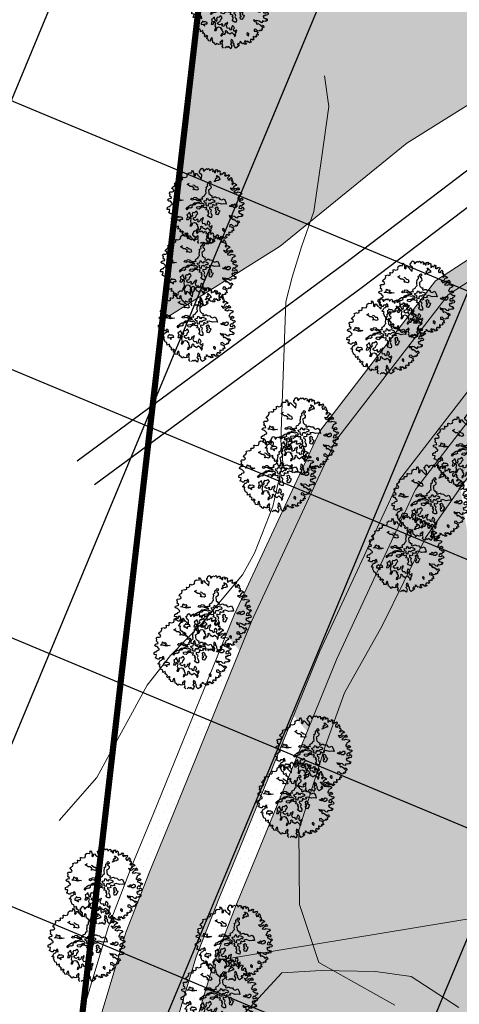
# Model space of a CAD drawing. Units: inches. Extents: x -8633 to -2412, y -1861 to 2518.
# Drawn here: x -4748 to -4713, y -1307 to -1228 of the extents above; entities that cross this region are included whole.
import ezdxf

# ---------------------------------------------------------------- set-up
doc = ezdxf.new("R2010")
doc.units = ezdxf.units.IN
doc.header["$MEASUREMENT"] = 0
for name, color, linetype, lineweight in [('BLUE', 1, 'Continuous', 30), ('Countoor', 1, 'Continuous', 20), ('GREEN', 1, 'Continuous', 30), ('nalla', 140, 'Continuous', 30), ('roads', 7, 'Continuous', 20)]:
    doc.layers.add(name, color=color, linetype=linetype, lineweight=lineweight)
for name, color, linetype in [('G1', 112, 'Continuous'), ('Gride', 31, 'Continuous'), ('Open', 111, 'Continuous'), ('Open Space', 61, 'Continuous'), ('Road hatch', 9, 'Continuous'), ('Road Side', 9, 'Continuous')]:
    doc.layers.add(name, color=color, linetype=linetype)

# ---------------------------------------------------------------- blocks, each defined once
blk = doc.blocks.new('TREE-2')
at = {"layer": 'G1'}
for p, q in [((4.98, 0.14), (5.14, 0.14)), ((5.07, 0.03), (4.98, 0.14)), ((4.98, -0.16), (5.07, 0.03)), ((5.14, 0.14), (5.21, 0.02)), ((5.21, 0.02), (5.25, -0.31)), ((6.14, -0.05), (6.23, 0.16)), ((6.23, 0.16), (6.41, 0.25)), ((6.41, 0.25), (6.56, 0.14)), ((6.56, 0.14), (6.56, 0.02)), ((6.56, 0.02), (6.59, -0.13)), ((6.68, -0.13), (6.84, 0.03)), ((6.84, 0.03), (7.05, 0.11)), ((7.05, 0.11), (7.09, 0.02)), ((7.09, 0.02), (7.18, 0.02)), ((7.18, 0.02), (7.29, 0.09)), ((7.29, 0.09), (7.4, -0.05)), ((2.53, -1.13), (2.92, -1.09)), ((2.56, -1.31), (2.53, -1.13)), ((2.92, -1.09), (2.94, -1.16)), ((2.94, -1.16), (3.21, -1.11)), ((3.19, -0.86), (3.24, -0.83)), ((3.21, -1), (3.19, -0.86)), ((3.21, -1.11), (3.21, -1)), ((3.24, -0.83), (3.26, -0.83)), ((3.26, -0.83), (3.46, -0.89)), ((3.46, -0.89), (3.67, -0.77)), ((3.65, -0.7), (3.67, -0.52)), ((3.67, -0.77), (3.65, -0.7)), ((3.67, -0.52), (3.78, -0.52)), ((3.78, -0.52), (3.96, -0.61)), ((3.96, -0.61), (4.28, -0.59)), ((4.28, -0.54), (4.37, -0.41)), ((4.28, -0.59), (4.28, -0.54)), ((4.35, -0.32), (4.41, -0.18)), ((4.37, -0.41), (4.35, -0.32)), ((4.41, -0.18), (4.64, -0.08)), ((4.64, -0.08), (4.98, -0.16)), ((5.25, -0.31), (5.19, -0.56)), ((5.19, -0.56), (5.3, -0.65)), ((5.3, -0.65), (5.41, -0.57)), ((5.41, -0.57), (5.45, -0.32)), ((5.45, -0.32), (5.59, -0.31)), ((5.59, -0.31), (5.71, -0.54)), ((5.71, -0.54), (6.04, -0.97)), ((6.02, -0.25), (6.04, -0.04)), ((6.13, -0.45), (6.02, -0.25)), ((6.04, -0.04), (6.14, -0.05)), ((6.04, -0.97), (6.16, -1.08)), ((6.27, -0.59), (6.13, -0.45)), ((6.16, -1.08), (6.27, -0.59)), ((6.59, -0.13), (6.68, -0.13)), ((7.4, -0.05), (7.38, -0.2)), ((7.38, -0.2), (7.45, -0.18)), ((7.45, -0.18), (7.65, -0.05)), ((7.65, -0.05), (7.77, -0.04)), ((7.81, -0.2), (7.75, -0.38)), ((7.75, -0.38), (7.95, -0.27)), ((7.77, -0.04), (7.81, -0.2)), ((7.95, -0.27), (7.97, -0.54)), ((7.97, -0.54), (8.11, -0.56)), ((8.11, -0.56), (8.15, -0.38)), ((8.15, -0.24), (8.35, -0.25)), ((8.15, -0.38), (8.15, -0.24)), ((8.17, -1.02), (8.26, -1.02)), ((8.24, -1.18), (8.17, -1.02)), ((8.24, -1.34), (8.24, -1.18)), ((8.26, -1.02), (8.38, -1.15)), ((8.35, -0.25), (8.4, -0.22)), ((8.43, -0.38), (8.35, -0.52)), ((8.35, -0.52), (8.49, -0.52)), ((8.38, -1.15), (8.54, -1.4)), ((8.4, -0.22), (8.43, -0.38)), ((8.49, -0.52), (8.63, -0.38)), ((8.63, -0.38), (8.74, -0.52)), ((8.7, -0.81), (8.68, -0.99)), ((8.68, -0.99), (8.81, -0.95)), ((8.74, -0.52), (8.7, -0.67)), ((8.7, -0.67), (8.7, -0.81)), ((8.81, -0.95), (8.88, -0.81)), ((8.88, -0.81), (9.01, -0.95)), ((9.01, -0.95), (9.17, -0.83)), ((9.17, -0.83), (9.22, -0.7)), ((9.22, -0.7), (9.27, -0.81)), ((9.31, -0.97), (9.22, -1.13)), ((9.22, -1.13), (9.38, -1.26)), ((9.27, -0.81), (9.4, -0.81)), ((9.4, -0.81), (9.31, -0.97)), ((9.38, -1.26), (9.46, -1.11)), ((9.46, -1.11), (9.51, -1.24)), ((9.51, -1.24), (9.67, -1.16)), ((9.67, -1.16), (9.83, -1.13)), ((9.87, -1.29), (9.74, -1.43)), ((9.83, -1.13), (9.87, -1.29)), ((1.62, -2.31), (1.78, -2.2)), ((1.72, -2.49), (1.62, -2.31)), ((1.63, -2.74), (1.72, -2.49)), ((1.78, -2.2), (2.08, -2.24)), ((2.06, -1.81), (2.17, -1.63)), ((2.24, -1.95), (2.06, -1.81)), ((2.08, -2.24), (2.28, -2.17)), ((2.17, -1.63), (2.44, -1.51)), ((2.28, -2.17), (2.24, -1.95)), ((2.44, -1.51), (2.56, -1.31)), ((4.14, -1.56), (4.46, -1.43)), ((4.3, -1.68), (4.14, -1.56)), ((4.5, -1.9), (4.3, -1.68)), ((4.71, -1.93), (4.5, -1.9)), ((4.91, -2.09), (4.71, -1.93)), ((4.84, -2.26), (4.98, -2.2)), ((4.91, -2.4), (4.84, -2.26)), ((4.91, -1.72), (5.05, -1.79)), ((4.98, -2.2), (4.91, -2.09)), ((5.07, -2.4), (4.91, -2.4)), ((5.05, -1.79), (5.25, -2.04)), ((5.32, -2.51), (5.07, -2.4)), ((5.25, -2.04), (5.45, -2.09)), ((5.48, -2.44), (5.32, -2.51)), ((5.45, -2.09), (5.48, -2.44)), ((6.54, -2.65), (6.61, -2.45)), ((6.56, -2.38), (6.66, -2.27)), ((6.61, -2.45), (6.56, -2.38)), ((6.66, -2.27), (6.83, -2.2)), ((6.83, -2.04), (6.84, -1.9)), ((6.83, -2.2), (6.83, -2.04)), ((6.84, -1.9), (7.09, -1.75)), ((7.08, -2.61), (6.97, -2.68)), ((7.08, -1.68), (7.22, -1.61)), ((7.09, -1.75), (7.08, -1.68)), ((7.09, -1.97), (7.08, -2.06)), ((7.08, -2.06), (7.13, -2.11)), ((7.22, -2.49), (7.08, -2.61)), ((7.29, -1.9), (7.09, -1.97)), ((7.13, -2.11), (7.24, -2.23)), ((7.22, -1.61), (7.31, -1.7)), ((7.24, -2.23), (7.22, -2.49)), ((7.31, -1.7), (7.29, -1.9)), ((7.79, -1.79), (7.83, -1.66)), ((8.04, -1.68), (7.79, -1.79)), ((7.83, -1.66), (8.02, -1.56)), ((7.92, -1.45), (8.08, -1.32)), ((8.02, -1.56), (7.92, -1.45)), ((8.29, -1.66), (8.04, -1.68)), ((8.08, -1.32), (8.24, -1.34)), ((8.43, -1.59), (8.29, -1.66)), ((8.53, -1.63), (8.43, -1.59)), ((8.54, -1.4), (8.53, -1.63)), ((9.74, -1.43), (9.6, -1.51)), ((9.6, -1.51), (9.6, -1.67)), ((9.6, -1.67), (9.67, -1.86)), ((9.67, -1.86), (9.74, -1.72)), ((9.74, -1.72), (9.89, -1.86)), ((9.89, -1.65), (10.03, -1.59)), ((9.89, -1.86), (9.89, -1.65)), ((10.1, -2.33), (10.01, -2.42)), ((10.01, -2.42), (10.1, -2.53)), ((10.03, -1.59), (10.06, -1.49)), ((10.06, -1.92), (10.05, -2.03)), ((10.05, -2.03), (10.19, -1.97)), ((10.06, -1.49), (10.12, -1.68)), ((10.17, -1.81), (10.06, -1.92)), ((10.21, -2.26), (10.1, -2.33)), ((10.1, -2.53), (10.21, -2.42)), ((10.12, -1.68), (10.17, -1.81)), ((10.19, -1.97), (10.21, -2.15)), ((10.21, -2.15), (10.21, -2.26)), ((10.21, -2.42), (10.32, -2.35)), ((10.32, -2.35), (10.49, -2.47)), ((10.49, -2.47), (10.65, -2.63)), ((1.31, -3.26), (1.37, -3.11)), ((1.42, -3.38), (1.31, -3.26)), ((1.37, -3.11), (1.53, -3.06)), ((1.6, -3.44), (1.42, -3.38)), ((1.53, -3.06), (1.81, -3.05)), ((1.76, -3.69), (1.6, -3.44)), ((1.79, -2.9), (1.63, -2.74)), ((1.83, -3.8), (1.76, -3.69)), ((1.81, -3.05), (1.79, -2.9)), ((1.79, -3.92), (1.83, -3.8)), ((2.05, -3.31), (2.3, -3.22)), ((2.49, -3.44), (2.05, -3.31)), ((2.3, -3.22), (2.4, -2.94)), ((2.4, -2.94), (2.6, -3.12)), ((2.78, -3.58), (2.49, -3.44)), ((2.6, -3.12), (2.74, -3.08)), ((2.85, -3.26), (2.67, -3.33)), ((2.67, -3.33), (3.03, -3.47)), ((2.74, -3.08), (2.85, -3.26)), ((3.07, -3.58), (2.78, -3.58)), ((3.03, -3.47), (3.32, -3.55)), ((3.32, -3.55), (3.07, -3.58)), ((4.32, -3.63), (4.5, -3.47)), ((4.52, -3.76), (4.32, -3.63)), ((4.5, -3.47), (4.71, -3.56)), ((4.64, -3.72), (4.52, -3.76)), ((4.96, -3.72), (4.64, -3.72)), ((4.71, -3.56), (4.82, -3.4)), ((4.82, -3.4), (5.09, -3.47)), ((5.14, -3.87), (4.96, -3.72)), ((5.09, -3.47), (5.16, -3.63)), ((5.38, -3.94), (5.14, -3.87)), ((5.16, -3.63), (5.41, -3.76)), ((5.41, -3.76), (5.47, -3.83)), ((5.47, -3.83), (5.68, -3.76)), ((5.68, -3.76), (5.9, -3.81)), ((5.84, -3.62), (5.91, -3.49)), ((5.9, -3.81), (5.84, -3.62)), ((5.91, -3.49), (6.2, -3.4)), ((6.2, -3.4), (6.31, -3.22)), ((6.31, -3.22), (6.49, -3.09)), ((6.36, -4.05), (6.45, -3.83)), ((6.45, -3.83), (6.56, -3.78)), ((6.49, -2.81), (6.54, -2.65)), ((6.49, -3.09), (6.49, -2.81)), ((6.56, -3.78), (6.59, -3.92)), ((6.59, -3.92), (6.66, -4.08)), ((6.97, -2.68), (6.83, -2.74)), ((6.83, -2.74), (6.84, -2.86)), ((6.84, -3.04), (6.83, -3.22)), ((6.83, -3.22), (6.95, -3.35)), ((6.84, -2.86), (6.84, -3.04)), ((6.95, -3.35), (7.01, -3.47)), ((7.01, -3.47), (7.19, -3.51)), ((7.19, -3.51), (7.11, -3.76)), ((7.11, -3.76), (7.24, -3.83)), ((7.24, -3.83), (7.43, -3.76)), ((7.43, -3.76), (7.61, -3.76)), ((7.61, -3.76), (7.74, -3.88)), ((7.74, -3.88), (8.04, -3.95)), ((9.74, -2.94), (9.94, -3.22)), ((10.05, -3.05), (9.74, -2.94)), ((9.94, -3.22), (10.21, -3.17)), ((10.15, -2.89), (10.05, -3.05)), ((10.46, -3.33), (10.13, -3.55)), ((10.13, -3.55), (10.46, -3.65)), ((10.3, -2.73), (10.15, -2.89)), ((10.21, -3.17), (10.4, -3.05)), ((10.58, -2.69), (10.3, -2.73)), ((10.4, -3.05), (10.64, -3.15)), ((10.67, -3.3), (10.46, -3.33)), ((10.46, -3.65), (10.64, -3.58)), ((10.65, -2.63), (10.58, -2.69)), ((10.64, -3.15), (10.76, -3.01)), ((10.64, -3.58), (11.01, -3.73)), ((10.89, -3.33), (10.67, -3.3)), ((10.76, -3.01), (10.89, -3.17)), ((10.89, -3.17), (10.89, -3.33)), ((11.01, -3.73), (11.1, -3.71)), ((11.1, -3.71), (11.16, -3.92)), ((1.04, -4.44), (1.1, -4.16)), ((1.35, -4.52), (1.04, -4.44)), ((1.1, -4.16), (1.33, -4.08)), ((1.11, -4.89), (1.27, -4.78)), ((1.35, -5.03), (1.11, -4.89)), ((1.27, -4.78), (1.35, -4.52)), ((1.33, -4.08), (1.46, -4.12)), ((1.42, -5.11), (1.35, -5.03)), ((1.6, -5.14), (1.42, -5.11)), ((1.46, -4.12), (1.53, -3.96)), ((1.53, -3.96), (1.79, -3.92)), ((1.67, -4.98), (1.6, -5.14)), ((1.89, -4.98), (1.67, -4.98)), ((1.95, -5.09), (1.89, -4.98)), ((1.9, -5.33), (2.13, -5.14)), ((2.13, -4.84), (1.95, -5.09)), ((2.26, -4.98), (2.13, -4.84)), ((2.13, -5.14), (2.26, -5.27)), ((2.26, -5.27), (2.26, -4.98)), ((3.51, -4.79), (3.69, -4.6)), ((3.59, -4.89), (3.51, -4.79)), ((3.68, -4.78), (3.59, -4.89)), ((4, -4.69), (3.68, -4.78)), ((3.69, -4.6), (3.87, -4.49)), ((3.87, -4.49), (3.98, -4.42)), ((3.98, -4.42), (4.21, -4.33)), ((4.14, -4.74), (4, -4.69)), ((4.35, -4.65), (4.14, -4.74)), ((4.21, -4.33), (4.48, -4.31)), ((4.52, -4.37), (4.34, -4.47)), ((4.34, -4.47), (4.35, -4.65)), ((4.48, -4.31), (4.53, -4.24)), ((4.73, -4.4), (4.52, -4.37)), ((4.53, -4.24), (4.75, -4.13)), ((4.84, -4.28), (4.73, -4.4)), ((4.75, -4.13), (4.93, -4.15)), ((5.14, -4.26), (4.84, -4.28)), ((4.89, -4.79), (5, -4.71)), ((4.96, -4.96), (4.89, -4.79)), ((4.93, -4.15), (5.23, -4.1)), ((5.23, -5.08), (4.96, -4.96)), ((5, -4.71), (5.27, -4.71)), ((5.43, -4.35), (5.14, -4.26)), ((5.23, -4.1), (5.41, -4.08)), ((5.47, -4.94), (5.23, -5.08)), ((5.27, -4.71), (5.39, -4.79)), ((5.59, -4.01), (5.38, -3.94)), ((5.39, -4.79), (5.59, -4.71)), ((5.41, -4.08), (5.68, -4.12)), ((5.56, -4.4), (5.43, -4.35)), ((5.63, -4.85), (5.47, -4.94)), ((5.72, -4.33), (5.56, -4.4)), ((5.68, -4.12), (5.59, -4.01)), ((5.59, -4.71), (5.7, -4.58)), ((5.84, -4.89), (5.63, -4.85)), ((5.7, -4.58), (5.86, -4.71)), ((5.86, -4.44), (5.72, -4.33)), ((5.97, -4.99), (5.84, -4.89)), ((5.97, -4.53), (5.86, -4.44)), ((5.86, -4.71), (5.98, -4.65)), ((5.98, -4.65), (5.97, -4.53)), ((6.16, -4.96), (5.97, -4.99)), ((6.02, -4.05), (6.36, -4.05)), ((6.09, -4.32), (6.02, -4.05)), ((6.3, -4.44), (6.09, -4.32)), ((6.09, -5.28), (6.2, -5.12)), ((6.25, -4.99), (6.16, -4.96)), ((6.2, -4.55), (6.3, -4.44)), ((6.29, -4.78), (6.2, -4.55)), ((6.2, -5.12), (6.25, -4.99)), ((6.45, -4.85), (6.29, -4.78)), ((6.48, -4.65), (6.45, -4.85)), ((6.59, -4.51), (6.48, -4.65)), ((6.63, -4.99), (6.58, -5.21)), ((6.58, -5.21), (6.74, -5.35)), ((6.79, -4.51), (6.59, -4.51)), ((6.83, -5.1), (6.63, -4.99)), ((6.66, -4.08), (6.91, -4.14)), ((6.83, -4.62), (6.79, -4.51)), ((6.83, -4.03), (6.99, -3.98)), ((6.91, -4.14), (6.83, -4.03)), ((7.02, -4.47), (6.83, -4.62)), ((7.06, -5.05), (6.83, -5.1)), ((6.99, -3.98), (7.29, -4.12)), ((7.22, -4.42), (7.02, -4.47)), ((7.11, -4.74), (7.02, -4.87)), ((7.02, -4.87), (7.06, -5.05)), ((7.29, -4.87), (7.11, -4.74)), ((7.27, -4.49), (7.22, -4.42)), ((7.42, -4.4), (7.27, -4.49)), ((7.29, -4.12), (7.43, -4.24)), ((7.63, -4.87), (7.29, -4.87)), ((7.36, -5.21), (7.59, -5.12)), ((7.47, -5.46), (7.36, -5.21)), ((7.43, -4.24), (7.42, -4.4)), ((7.83, -4.64), (7.51, -4.67)), ((7.51, -4.67), (7.63, -4.87)), ((7.59, -5.12), (7.75, -5.34)), ((8.26, -4.87), (7.83, -4.64)), ((8.04, -3.95), (8.15, -4.17)), ((8.15, -4.17), (8.33, -4.28)), ((8.58, -4.87), (8.26, -4.87)), ((8.33, -4.28), (8.71, -4.19)), ((8.89, -4.94), (8.58, -4.87)), ((8.71, -4.19), (8.85, -4.53)), ((8.85, -4.53), (8.89, -4.94)), ((9.37, -5.34), (9.26, -5.21)), ((9.26, -5.21), (9.37, -5.23)), ((9.37, -5.23), (9.53, -5.19)), ((9.53, -5.19), (9.69, -5.08)), ((9.69, -5.08), (9.73, -5.16)), ((9.73, -5.16), (9.96, -5.19)), ((9.96, -5.19), (10.08, -5.1)), ((10.08, -5.1), (10.24, -5.14)), ((10.24, -5.14), (10.28, -5.28)), ((10.65, -4.26), (10.49, -4.44)), ((10.49, -4.44), (10.67, -4.55)), ((10.87, -4.71), (10.64, -4.8)), ((10.64, -4.8), (10.9, -5)), ((10.73, -4.06), (10.65, -4.26)), ((10.67, -4.55), (11.01, -4.46)), ((10.96, -4.03), (10.73, -4.06)), ((11.05, -4.8), (10.87, -4.71)), ((10.9, -5), (11.03, -5.12)), ((11.16, -3.92), (10.96, -4.03)), ((11.01, -4.46), (11.16, -4.62)), ((11.03, -5.12), (11.16, -5.07)), ((11.16, -4.62), (11.05, -4.8)), ((11.27, -5.19), (11.12, -5.33)), ((11.16, -5.07), (11.27, -5.19)), ((1.35, -5.71), (1.54, -5.6)), ((1.43, -5.79), (1.35, -5.71)), ((1.63, -5.84), (1.43, -5.79)), ((1.49, -6.07), (1.53, -6.03)), ((1.54, -6.11), (1.49, -6.07)), ((1.53, -6.03), (1.63, -5.84)), ((1.54, -5.6), (1.72, -5.33)), ((1.6, -6.39), (1.54, -6.11)), ((1.62, -6.48), (1.6, -6.39)), ((1.72, -6.55), (1.62, -6.48)), ((1.72, -5.33), (1.9, -5.33)), ((2.08, -5.8), (2.06, -6)), ((2.06, -6), (2.28, -6.02)), ((2.26, -5.73), (2.08, -5.8)), ((2.31, -5.61), (2.26, -5.73)), ((2.28, -6.02), (2.49, -6.29)), ((2.46, -5.73), (2.31, -5.61)), ((2.69, -5.75), (2.46, -5.73)), ((2.49, -6.29), (2.51, -6.04)), ((2.51, -6.04), (2.65, -6)), ((2.65, -6), (2.87, -6.04)), ((2.87, -5.86), (2.69, -5.75)), ((2.87, -6.04), (2.87, -5.86)), ((3.44, -6), (3.37, -6.18)), ((3.37, -6.18), (3.62, -6.21)), ((3.57, -5.86), (3.44, -6)), ((3.69, -5.5), (3.51, -5.51)), ((3.51, -5.51), (3.57, -5.86)), ((3.62, -6.21), (3.76, -6.09)), ((3.75, -5.43), (3.69, -5.5)), ((3.94, -5.32), (3.75, -5.43)), ((3.76, -6.09), (3.8, -5.86)), ((3.8, -5.86), (3.96, -6.12)), ((3.96, -6.12), (3.83, -6.45)), ((3.83, -6.45), (3.87, -6.63)), ((3.94, -5.51), (3.94, -5.32)), ((3.98, -5.64), (3.94, -5.51)), ((4.03, -5.94), (3.98, -5.64)), ((4.21, -5.77), (4.03, -5.94)), ((4.34, -5.37), (4.19, -5.55)), ((4.19, -5.55), (4.21, -5.77)), ((4.23, -6.25), (4.39, -6.07)), ((4.44, -6.45), (4.23, -6.25)), ((4.52, -5.44), (4.34, -5.37)), ((4.39, -6.07), (4.6, -6.02)), ((4.68, -6.43), (4.44, -6.45)), ((4.69, -5.35), (4.52, -5.44)), ((4.6, -6.02), (4.69, -5.86)), ((4.8, -6.32), (4.68, -6.43)), ((4.82, -5.28), (4.69, -5.35)), ((4.69, -5.86), (4.82, -5.69)), ((4.89, -6.45), (4.8, -6.32)), ((4.8, -6.59), (4.89, -6.45)), ((4.89, -5.41), (4.82, -5.28)), ((4.82, -5.69), (4.96, -5.59)), ((4.96, -5.59), (4.89, -5.41)), ((5.18, -6.48), (5.09, -6.66)), ((5.28, -6.36), (5.18, -6.48)), ((5.39, -6.41), (5.28, -6.36)), ((5.38, -6.68), (5.5, -6.5)), ((5.55, -6.25), (5.39, -6.41)), ((5.5, -6.5), (5.61, -6.32)), ((5.61, -6.32), (5.55, -6.25)), ((6.33, -5.37), (6.09, -5.28)), ((6.22, -6.03), (6.36, -5.94)), ((6.31, -6.23), (6.22, -6.03)), ((6.31, -5.55), (6.45, -5.51)), ((6.41, -5.75), (6.31, -5.55)), ((6.5, -6.37), (6.31, -6.23)), ((6.45, -5.51), (6.33, -5.37)), ((6.36, -5.94), (6.41, -5.75)), ((6.7, -6.41), (6.5, -6.37)), ((6.77, -5.53), (6.65, -5.69)), ((6.65, -5.69), (6.7, -5.89)), ((6.7, -5.89), (6.77, -6.12)), ((6.77, -6.12), (6.7, -6.41)), ((6.74, -5.35), (6.77, -5.53)), ((7.33, -5.55), (7.47, -5.46)), ((7.51, -5.77), (7.33, -5.55)), ((7.34, -5.8), (7.51, -5.77)), ((7.34, -6.12), (7.34, -5.8)), ((7.52, -6.18), (7.34, -6.12)), ((7.75, -5.94), (7.52, -6.18)), ((7.75, -5.34), (7.65, -5.48)), ((7.65, -5.48), (7.72, -5.57)), ((7.72, -5.57), (7.9, -5.68)), ((7.9, -5.68), (7.75, -5.94)), ((9.03, -6.48), (9.11, -6.71)), ((9.22, -6.63), (9.03, -6.48)), ((9.55, -5.41), (9.37, -5.34)), ((9.76, -5.32), (9.55, -5.41)), ((9.76, -5.44), (9.76, -5.32)), ((9.8, -5.53), (9.76, -5.44)), ((9.83, -5.55), (9.8, -5.53)), ((10.06, -5.57), (9.83, -5.55)), ((10.24, -5.46), (10.06, -5.57)), ((10.28, -5.28), (10.24, -5.46)), ((10.49, -6.09), (10.35, -6.18)), ((10.35, -6.18), (10.4, -6.41)), ((10.4, -6.41), (10.64, -6.52)), ((10.53, -5.55), (10.48, -5.73)), ((10.48, -5.73), (10.85, -5.82)), ((10.58, -6.22), (10.49, -6.09)), ((10.71, -5.41), (10.53, -5.55)), ((10.67, -6.09), (10.58, -6.22)), ((10.64, -6.52), (10.69, -6.66)), ((10.83, -6.11), (10.67, -6.09)), ((10.85, -5.57), (10.71, -5.41)), ((10.76, -5.82), (10.94, -5.69)), ((10.85, -5.82), (10.76, -5.82)), ((11.03, -6.09), (10.83, -6.11)), ((10.96, -5.36), (10.85, -5.57)), ((10.94, -5.69), (11.1, -5.93)), ((11.12, -5.33), (10.96, -5.36)), ((11.1, -5.93), (11.03, -6.09)), ((1.83, -6.59), (1.72, -6.55)), ((1.83, -6.77), (1.83, -6.59)), ((1.83, -6.95), (1.83, -6.77)), ((2.17, -6.86), (1.83, -6.95)), ((2.05, -7.14), (2.15, -7.09)), ((2.13, -7.25), (2.05, -7.14)), ((2.24, -7.23), (2.13, -7.25)), ((2.15, -7.09), (2.17, -6.86)), ((2.38, -7.45), (2.24, -7.23)), ((2.24, -7.58), (2.38, -7.45)), ((2.35, -7.72), (2.24, -7.58)), ((2.37, -7.72), (2.35, -7.72)), ((2.54, -7.59), (2.37, -7.72)), ((2.53, -8.01), (2.58, -7.81)), ((2.7, -7.75), (2.54, -7.59)), ((2.58, -7.81), (2.7, -7.75)), ((3.83, -6.86), (3.68, -7.06)), ((3.68, -7.06), (3.89, -7.11)), ((3.87, -6.63), (3.83, -6.86)), ((3.89, -7.11), (3.98, -6.98)), ((3.98, -6.98), (4.11, -6.72)), ((4.11, -6.72), (4.35, -6.7)), ((4.35, -6.7), (4.6, -6.84)), ((4.48, -7.7), (4.41, -7.92)), ((4.71, -7.63), (4.48, -7.7)), ((4.6, -6.84), (4.52, -6.98)), ((4.52, -6.98), (4.69, -7.02)), ((4.55, -7.92), (4.69, -7.77)), ((4.69, -7.02), (4.64, -7.23)), ((4.64, -7.23), (4.73, -7.43)), ((4.69, -7.77), (4.95, -7.77)), ((4.73, -7.43), (4.71, -7.63)), ((4.82, -6.73), (4.8, -6.59)), ((5.09, -6.66), (4.82, -6.73)), ((4.95, -7.77), (5.12, -7.56)), ((5.11, -7.36), (5.21, -7.32)), ((5.12, -7.56), (5.11, -7.36)), ((5.21, -7.32), (5.32, -7.47)), ((5.32, -7.47), (5.32, -7.64)), ((5.32, -7.64), (5.48, -7.68)), ((5.39, -6.89), (5.38, -6.68)), ((5.43, -7.06), (5.39, -6.89)), ((5.7, -7.07), (5.43, -7.06)), ((5.48, -7.68), (5.61, -7.86)), ((5.61, -7.86), (5.73, -7.79)), ((5.79, -7.29), (5.7, -7.07)), ((5.73, -7.79), (5.93, -7.68)), ((5.88, -7.36), (5.79, -7.29)), ((5.97, -7.21), (5.88, -7.36)), ((5.93, -7.68), (6.05, -7.84)), ((5.98, -7.06), (5.97, -7.21)), ((6.09, -6.88), (5.98, -7.06)), ((6.05, -7.84), (6.2, -8.06)), ((6.16, -6.77), (6.09, -6.88)), ((6.32, -6.98), (6.16, -6.77)), ((6.18, -7.31), (6.36, -7.18)), ((6.25, -7.5), (6.18, -7.31)), ((6.3, -7.64), (6.25, -7.5)), ((6.45, -7.52), (6.3, -7.64)), ((6.36, -7.18), (6.32, -6.98)), ((6.32, -7.93), (6.45, -7.82)), ((6.57, -7.47), (6.45, -7.52)), ((6.45, -7.82), (6.59, -7.59)), ((6.59, -7.59), (6.57, -7.47)), ((8.92, -7.75), (8.88, -7.95)), ((9.15, -7.74), (8.92, -7.75)), ((9.11, -6.71), (9.42, -6.79)), ((9.33, -7.99), (9.15, -7.74)), ((9.46, -6.64), (9.22, -6.63)), ((9.42, -6.79), (9.31, -6.93)), ((9.31, -6.93), (9.42, -7.14)), ((9.42, -7.14), (9.54, -7.02)), ((9.73, -6.74), (9.46, -6.64)), ((9.54, -7.02), (9.79, -7.27)), ((9.9, -6.93), (9.73, -6.74)), ((9.79, -7.27), (9.94, -7.52)), ((10.1, -7.04), (9.9, -6.93)), ((10.08, -7.66), (9.9, -7.85)), ((9.9, -7.85), (9.99, -7.95)), ((9.94, -7.52), (10.17, -7.34)), ((10.26, -7.63), (10.08, -7.66)), ((10.12, -6.9), (10.1, -7.04)), ((10.21, -6.8), (10.12, -6.9)), ((10.17, -7.34), (10.26, -7.63)), ((10.38, -6.9), (10.21, -6.8)), ((10.54, -6.86), (10.38, -6.9)), ((10.73, -6.9), (10.54, -6.86)), ((10.69, -6.66), (10.83, -6.59)), ((10.81, -6.8), (10.73, -6.9)), ((10.83, -6.59), (10.81, -6.8)), ((2.69, -8.09), (2.53, -8.01)), ((2.69, -8.31), (2.69, -8.09)), ((3.01, -8.4), (2.69, -8.31)), ((3.16, -7.97), (2.94, -8.24)), ((2.94, -8.24), (3.01, -8.4)), ((3.26, -8.09), (3.16, -7.97)), ((3.21, -8.15), (3.26, -8.09)), ((3.23, -8.27), (3.21, -8.15)), ((3.21, -8.61), (3.26, -8.5)), ((3.39, -8.69), (3.21, -8.61)), ((3.26, -8.5), (3.23, -8.27)), ((3.46, -8.83), (3.39, -8.69)), ((3.57, -8.99), (3.46, -8.83)), ((3.71, -8.81), (3.57, -8.99)), ((3.96, -8.99), (3.71, -8.81)), ((4.21, -8.99), (3.96, -8.99)), ((4.23, -8.63), (4.17, -8.76)), ((4.17, -8.76), (4.21, -8.99)), ((4.34, -8.74), (4.23, -8.63)), ((4.46, -8.49), (4.34, -8.74)), ((4.37, -9.35), (4.51, -9.15)), ((4.41, -7.92), (4.55, -7.92)), ((4.43, -8.96), (4.51, -8.74)), ((4.51, -9.15), (4.43, -8.96)), ((4.57, -8.58), (4.46, -8.49)), ((4.51, -8.74), (4.57, -8.58)), ((5.68, -9.02), (5.5, -9.17)), ((5.71, -8.61), (5.62, -8.81)), ((5.62, -8.81), (5.68, -9.02)), ((5.84, -8.72), (5.71, -8.61)), ((5.91, -8.9), (5.84, -8.72)), ((5.86, -9.12), (5.91, -8.9)), ((6, -9.22), (5.86, -9.12)), ((6.2, -8.06), (6.18, -8.27)), ((6.18, -8.27), (6.29, -8.25)), ((6.29, -8.25), (6.4, -8.07)), ((6.4, -8.07), (6.32, -7.93)), ((6.88, -9.02), (6.73, -9.29)), ((6.77, -9.06), (6.88, -9.02)), ((6.97, -9.22), (6.77, -9.06)), ((7.57, -9.08), (7.43, -9.1)), ((7.43, -9.1), (7.43, -9.31)), ((7.67, -9.24), (7.57, -9.08)), ((7.75, -9.13), (7.67, -9.24)), ((7.95, -9.29), (7.75, -9.13)), ((7.88, -8.13), (7.86, -8.25)), ((7.86, -8.25), (7.99, -8.36)), ((8.02, -8.07), (7.88, -8.13)), ((7.99, -8.36), (8.04, -8.49)), ((8.13, -8.22), (8.02, -8.07)), ((8.04, -8.49), (8.13, -8.22)), ((8.24, -8.99), (8.13, -9.24)), ((8.47, -9.01), (8.24, -8.99)), ((8.54, -9.1), (8.47, -9.01)), ((8.74, -9.01), (8.54, -9.1)), ((8.65, -8.65), (8.62, -8.88)), ((8.62, -8.88), (8.74, -9.01)), ((8.78, -8.81), (8.65, -8.65)), ((8.84, -8.74), (8.78, -8.81)), ((8.99, -8.74), (8.84, -8.74)), ((8.88, -7.95), (9.08, -8.01)), ((9.11, -8.74), (8.99, -8.74)), ((9.08, -8.5), (9.06, -8.61)), ((9.06, -8.61), (9.11, -8.74)), ((9.08, -8.01), (9.37, -8.22)), ((9.31, -8.58), (9.08, -8.5)), ((9.37, -8.22), (9.24, -8.33)), ((9.24, -8.33), (9.35, -8.49)), ((9.35, -8.49), (9.31, -8.58)), ((9.58, -8.09), (9.33, -7.99)), ((9.69, -7.91), (9.58, -8.09)), ((9.79, -8.04), (9.69, -7.91)), ((9.99, -7.95), (9.79, -8.04)), ((4.51, -9.56), (4.37, -9.35)), ((4.91, -9.47), (4.7, -9.61)), ((5.03, -9.58), (4.91, -9.47)), ((5.16, -9.47), (5.03, -9.58)), ((5.3, -9.63), (5.16, -9.47)), ((5.48, -9.81), (5.3, -9.63)), ((5.64, -9.44), (5.48, -9.81)), ((5.5, -9.17), (5.57, -9.28)), ((5.57, -9.28), (5.64, -9.44)), ((5.95, -9.33), (6, -9.22)), ((5.97, -9.58), (5.95, -9.33)), ((6.13, -9.81), (5.97, -9.58)), ((6.57, -9.6), (6.13, -9.81)), ((6.48, -9.29), (6.41, -9.44)), ((6.41, -9.44), (6.54, -9.4)), ((6.73, -9.29), (6.48, -9.29)), ((6.54, -9.4), (6.62, -9.53)), ((6.62, -9.53), (6.57, -9.6)), ((7.09, -9.38), (6.97, -9.22)), ((7.25, -9.33), (7.09, -9.38)), ((7.36, -9.49), (7.25, -9.33)), ((7.52, -9.51), (7.36, -9.49)), ((7.43, -9.31), (7.63, -9.4)), ((7.63, -9.4), (7.52, -9.51)), ((8.02, -9.42), (7.95, -9.29)), ((8.29, -9.35), (8.02, -9.42)), ((8.13, -9.24), (8.26, -9.22)), ((8.26, -9.22), (8.29, -9.35))]:
    blk.add_line(p, q, dxfattribs=at)

msp = doc.modelspace()

# ---------------------------------------------------------------- hatches: boundary and pattern name
at = {"layer": 'Open'}
msp.add_hatch(color=256, dxfattribs=at).paths.add_polyline_path([(-4544.366, -1349.291), (-4558.082, -1343.84), (-4568.982, -1338.94), (-4590.234, -1331.304), (-4602.658, -1327.108), (-4603.706, -1326.695), (-4607.276, -1325.564), (-4612.112, -1323.773), (-4618.721, -1320.647), (-4623.259, -1316.676), (-4627.519, -1311.349), (-4630.307, -1304.542), (-4630.508, -1298.412), (-4629.145, -1292.645), (-4626.742, -1287.45), (-4625.681, -1286.24), (-4732.421, -1303.861), (-4732.481, -1304.016), (-4734.398, -1310.357), (-4736.612, -1317.763), (-4737.373, -1320.234), (-4739.383, -1326.177, 0.368653), (-4737.697, -1330.396), (-4708.382, -1345.813), (-4672.2, -1363.176), (-4643.365, -1374.739), (-4599.068, -1398.34, 0.439848), (-4594.202, -1396.623), (-4592.818, -1393.89), (-4592.011, -1392.059), (-4591.79, -1391.564), (-4590.483, -1389.235), (-4588.931, -1386.754), (-4587.33, -1384.41), (-4584.491, -1380.351), (-4579.758, -1377.641), (-4575.191, -1376.477), (-4571.799, -1376.253), (-4568.111, -1376.504), (-4560.501, -1377.564), (-4554.91, -1378.086), (-4546.876, -1378.029), (-4541.307, -1377.099), (-4535.38, -1375.522), (-4531.828, -1370.153), (-4530.755, -1364.319), (-4531.916, -1360.33), (-4535.911, -1355.541)])
at = {"layer": 'Open Space'}
for points in [[(-4538.209, -1193.928), (-4518.735, -1188.437), (-4503.155, -1182.488), (-4500.398, -1176.841), (-4508.228, -1172.892), (-4526.409, -1164.186), (-4533.393, -1160.091), (-4531.469, -1171.936), (-4551.211, -1175.141), (-4570.952, -1178.347), (-4576.875, -1179.308), (-4596.616, -1182.513), (-4616.358, -1185.719), (-4622.28, -1186.68), (-4642.022, -1189.885), (-4661.763, -1193.09), (-4667.686, -1194.052), (-4687.31, -1197.912), (-4705.914, -1205.251), (-4723.635, -1214.523), (-4729.199, -1203.891), (-4731.16, -1204.917), (-4736.623, -1252.155), (-4727.118, -1246.197), (-4716.902, -1237.87), (-4689.753, -1220.917), (-4662.685, -1215.629), (-4635.09, -1211.989), (-4608.275, -1207.829), (-4576.514, -1202.369)], [(-4710.13, -1282.044), (-4710.48, -1278.702), (-4712.403, -1266.857), (-4712.601, -1265.303), (-4708.705, -1264.677), (-4709.186, -1261.716), (-4709.426, -1260.235), (-4712.231, -1260.686), (-4716.193, -1265.819), (-4722.556, -1279.477), (-4729.028, -1295.391), (-4730.695, -1299.407), (-4732.421, -1303.861), (-4703.222, -1299.04), (-4703.47, -1297.561), (-4703.967, -1294.602), (-4707.896, -1295.358), (-4708.144, -1293.879)]]:
    msp.add_hatch(color=256, dxfattribs=at).paths.add_polyline_path(points)
at = {"layer": 'Road hatch'}
for points in [[(-4678.369, -1239.397), (-4665.172, -1236.247), (-4664.003, -1236.068), (-4667.583, -1230.654), (-4680.133, -1233.649), (-4688.385, -1236.767), (-4695.582, -1239.827), (-4704.961, -1244.524), (-4713.542, -1250.108), (-4719.902, -1258.349), (-4715.248, -1262.139), (-4709.415, -1254.581), (-4701.971, -1249.737), (-4693.063, -1245.275), (-4686.15, -1242.336)], [(-4717.482, -1265.034), (-4715.248, -1262.139), (-4719.902, -1258.349), (-4722.64, -1261.896), (-4729.433, -1276.478), (-4735.965, -1292.541), (-4737.656, -1296.613), (-4739.578, -1301.572), (-4740.484, -1304.571), (-4734.872, -1306.741), (-4733.9, -1303.527), (-4732.087, -1298.848), (-4730.415, -1294.821), (-4723.931, -1278.877)], [(-4740.804, -1325.697), (-4738.801, -1319.773), (-4738.048, -1317.327), (-4735.834, -1309.925), (-4734.872, -1306.741), (-4740.484, -1304.571), (-4741.58, -1308.197), (-4743.789, -1315.585), (-4744.511, -1317.929), (-4745.671, -1321.359, -0.46129), (-4752.735, -1324.183), (-4772.307, -1313.89), (-4774.151, -1319.699), (-4726.416, -1344.803), (-4722.685, -1339.986), (-4738.395, -1331.724, -0.368653)]]:
    msp.add_hatch(color=256, dxfattribs=at).paths.add_polyline_path(points)
at = {"layer": 'Road Side'}
h = msp.add_hatch(dxfattribs=at)
h.set_pattern_fill('DOTS', color=256, scale=10, style=0)
h.paths.add_polyline_path([(-4680.133, -1233.649), (-4666.322, -1230.353), (-4651.033, -1228.023), (-4629.482, -1224.558), (-4629.738, -1223.08), (-4651.265, -1226.541), (-4666.61, -1228.879), (-4680.574, -1232.212), (-4688.943, -1235.374), (-4696.212, -1238.465), (-4705.708, -1243.221), (-4714.574, -1248.99), (-4723.929, -1261.112), (-4730.808, -1275.879), (-4731.479, -1277.527), (-4730.39, -1278.832), (-4729.433, -1276.478), (-4722.64, -1261.896), (-4713.542, -1250.108), (-4704.961, -1244.524), (-4695.582, -1239.827), (-4688.385, -1236.767)])
h = msp.add_hatch(dxfattribs=at)
h.set_pattern_fill('DOTS', color=256, scale=10, style=0)
h.paths.add_polyline_path([(-4677.928, -1240.833), (-4664.884, -1237.72), (-4649.873, -1235.433), (-4628.203, -1231.949), (-4628.459, -1230.471), (-4650.105, -1233.951), (-4665.172, -1236.247), (-4678.369, -1239.397), (-4686.15, -1242.336), (-4693.063, -1245.275), (-4701.971, -1249.737), (-4709.415, -1254.581), (-4717.482, -1265.034), (-4723.931, -1278.877), (-4726.035, -1284.051), (-4724.946, -1285.355), (-4722.556, -1279.477), (-4716.193, -1265.819), (-4708.383, -1255.699), (-4701.224, -1251.041), (-4692.433, -1246.637), (-4685.591, -1243.728)])
h = msp.add_hatch(dxfattribs=at)
h.set_pattern_fill('DOTS', color=256, scale=10, style=0)
h.paths.add_polyline_path([(-4735.965, -1292.541), (-4730.39, -1278.832), (-4731.479, -1277.527), (-4737.353, -1291.971), (-4739.048, -1296.055), (-4740.997, -1301.084), (-4743.017, -1307.765), (-4743.08, -1307.976), (-4744.062, -1316.471), (-4743.789, -1315.585), (-4741.58, -1308.197), (-4739.578, -1301.572), (-4737.656, -1296.613)])
h = msp.add_hatch(dxfattribs=at)
h.set_pattern_fill('DOTS', color=256, scale=10, style=0)
h.paths.add_polyline_path([(-4739.383, -1326.177), (-4737.373, -1320.234), (-4736.612, -1317.763), (-4734.398, -1310.357), (-4732.481, -1304.016), (-4730.695, -1299.407), (-4729.028, -1295.391), (-4724.946, -1285.355), (-4726.035, -1284.051), (-4730.415, -1294.821), (-4732.087, -1298.848), (-4733.9, -1303.527), (-4735.834, -1309.925), (-4738.048, -1317.327), (-4738.801, -1319.773), (-4740.804, -1325.697, 0.368653), (-4738.395, -1331.724), (-4720.178, -1341.304), (-4718.072, -1340.717), (-4737.697, -1330.396, -0.368653)])

# ---------------------------------------------------------------- linework, layer by layer
at = {"layer": 'Countoor'}
for points in [[(-4723.55, -1232.447), (-4723.192, -1234.921), (-4723.793, -1239.151), (-4724.394, -1243.38), (-4725.393, -1246.253), (-4726.152, -1248.687), (-4726.672, -1250.682), (-4726.915, -1257.385), (-4727.077, -1261.855), (-4726.918, -1263.65), (-4727.718, -1267.201), (-4729.197, -1270.952), (-4730.155, -1272.707), (-4731.793, -1274.661), (-4733.43, -1276.616), (-4735.985, -1279.208), (-4737.862, -1281.602), (-4739.06, -1283.796), (-4740.258, -1285.99), (-4741.936, -1289.062), (-4744.97, -1292.532)], [(-4717.861, -1307.435), (-4724.007, -1303.98), (-4725.57, -1299.309), (-4725.624, -1293.309), (-4723.455, -1286.467), (-4721.917, -1282.217), (-4718.877, -1276.83), (-4715.391, -1269.729), (-4709.956, -1261.93), (-4707.321, -1258.181), (-4705.118, -1255.762), (-4701.118, -1255.793), (-4695.898, -1257.176), (-4688.723, -1257.669), (-4683.365, -1258.441), (-4675.915, -1262.02), (-4672.814, -1263.941), (-4668.394, -1267.719), (-4665.366, -1269.202), (-4664.082, -1267.943), (-4662.014, -1264.47), (-4661.566, -1262.243), (-4660.687, -1260.166), (-4657.264, -1256.24)], [(-4712.706, -1307.603), (-4716.551, -1305.118), (-4719.412, -1304.71), (-4723.798, -1304.626), (-4726.983, -1304.812), (-4730.762, -1308.909)]]:
    msp.add_lwpolyline(points, dxfattribs=at)
at = {"layer": 'GREEN', "const_width": 0.5, "elevation": -17.16}
msp.add_lwpolyline([(-4746.601, -1338.421), (-4296.713, -1533.982), (-4340.038, -1454.869), (-4337.921, -1353.691), (-4306.656, -1295.466), (-4330.351, -1244.505), (-4274.956, -1180.501), (-4281.32, -1115.347), (-4268.172, -1065.037), (-4278.451, -1026.416), (-4287.278, -997.695), (-4696.312, -903.611)], close=True, dxfattribs=at)
at = {"layer": 'Gride'}
for p, q in [((-4805.287, -1525.857), (-4293.134, -296.985)), ((-4805.287, -1473.868), (-4314.802, -296.985)), ((-4805.287, -1421.878), (-4336.469, -296.985)), ((-4805.287, -1369.889), (-4358.137, -296.985)), ((-4805.287, -1210.921), (-4215.916, -1456.551)), ((-4805.287, -1232.588), (-4215.916, -1478.218)), ((-4805.287, -1254.255), (-4215.916, -1499.885)), ((-4805.287, -1275.923), (-4215.916, -1521.553))]:
    msp.add_line(p, q, dxfattribs=at)
at = {"layer": 'nalla'}
for points in [[(-4512.06, -1192.055), (-4525.169, -1197.429), (-4562.568, -1205.468), (-4593.754, -1211.713), (-4675.619, -1224.269), (-4696.094, -1231.368), (-4710.044, -1238.59), (-4721.924, -1247.608), (-4743.516, -1263.526)], [(-4511.858, -1194.259), (-4524.44, -1199.704), (-4562.085, -1207.796), (-4593.34, -1214.054), (-4675.045, -1226.586), (-4695.153, -1233.558), (-4708.769, -1240.607), (-4720.5, -1249.511), (-4742.106, -1265.439)]]:
    msp.add_lwpolyline(points, dxfattribs=at)
at = {"layer": 'roads'}
for p, q in [((-4709.415, -1254.581), (-4717.482, -1265.034)), ((-4717.482, -1265.034), (-4723.931, -1278.877)), ((-4723.931, -1278.877), (-4730.415, -1294.821)), ((-4625.681, -1286.24), (-4732.421, -1303.861))]:
    msp.add_line(p, q, dxfattribs=at)
for points in [[(-4736.623, -1252.155), (-4727.118, -1246.197), (-4716.902, -1237.87), (-4689.753, -1220.917), (-4662.685, -1215.629), (-4635.09, -1211.989), (-4608.275, -1207.829), (-4576.514, -1202.369), (-4538.209, -1193.928), (-4518.735, -1188.437), (-4503.155, -1182.488), (-4500.398, -1176.841)], [(-4745.939, -1317.468), (-4745.225, -1315.149), (-4743.017, -1307.765), (-4740.997, -1301.084), (-4739.048, -1296.055), (-4737.353, -1291.971), (-4730.808, -1275.879), (-4723.929, -1261.112), (-4714.574, -1248.99), (-4705.708, -1243.221), (-4696.212, -1238.465), (-4688.943, -1235.374), (-4680.574, -1232.212), (-4666.61, -1228.879), (-4651.265, -1226.541)], [(-4744.541, -1318.027), (-4743.789, -1315.585), (-4741.58, -1308.197), (-4739.578, -1301.572), (-4737.656, -1296.613), (-4735.965, -1292.541), (-4729.433, -1276.478), (-4722.64, -1261.896), (-4713.542, -1250.108), (-4704.961, -1244.524), (-4695.582, -1239.827), (-4688.385, -1236.767), (-4680.133, -1233.649), (-4666.322, -1230.353), (-4651.033, -1228.023)], [(-4730.415, -1294.821), (-4732.087, -1298.848), (-4733.9, -1303.527), (-4735.834, -1309.925), (-4738.048, -1317.327), (-4738.807, -1319.793)], [(-4729.028, -1295.391), (-4730.695, -1299.407), (-4732.481, -1304.016), (-4734.398, -1310.357), (-4736.612, -1317.763), (-4737.373, -1320.234)]]:
    msp.add_lwpolyline(points, dxfattribs=at)
msp.add_lwpolyline([(-4582.611, -1244.417), (-4585.438, -1239.931), (-4589.389, -1232.064), (-4590.271, -1228.975, 0.379901), (-4594.192, -1226.48), (-4649.873, -1235.433), (-4664.884, -1237.72), (-4677.928, -1240.833), (-4685.591, -1243.728), (-4692.433, -1246.637), (-4701.224, -1251.041), (-4708.383, -1255.699), (-4716.193, -1265.819), (-4722.556, -1279.477), (-4729.028, -1295.391)], format="xyb", dxfattribs=at)

# ---------------------------------------------------------------- block references
at = {"layer": 'BLUE', "xscale": 0.6074999999991415, "yscale": 0.6075000000000728, "zscale": 0.6075, "rotation": 8.736503657234483}
for p in [(-4735.291, -1224.876), (-4737.269, -1240.645), (-4737.809, -1245.674), (-4720.249, -1248.116), (-4737.989, -1250.164), (-4722.762, -1251.165), (-4729.661, -1259.146), (-4715.837, -1260.515), (-4731.49, -1262.278), (-4719.115, -1264.561), (-4721.121, -1268.731), (-4736.681, -1273.499), (-4738.334, -1276.576), (-4728.564, -1284.805), (-4730.013, -1288.571), (-4745.495, -1295.542), (-4734.991, -1300.072), (-4746.892, -1300.191), (-4736.161, -1304.409)]:
    msp.add_blockref('TREE-2', p, dxfattribs=at)

doc.saveas('drawing.dxf')
